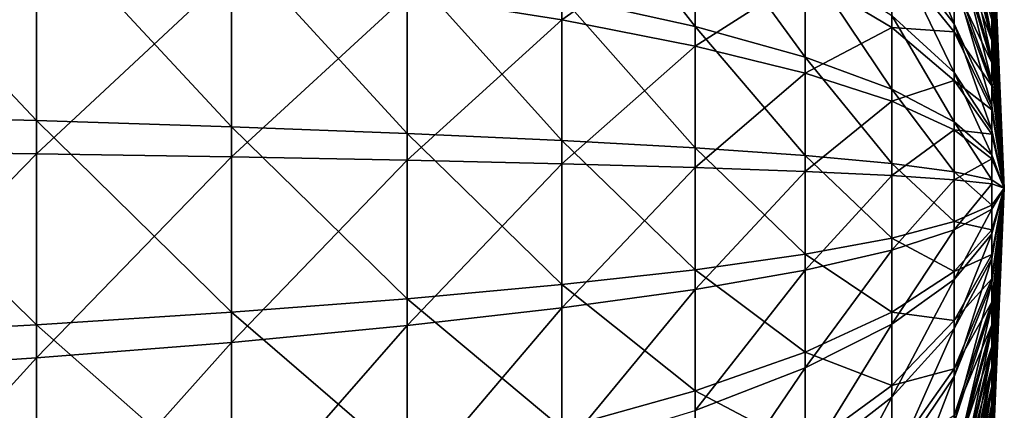
# Model space of a CAD drawing. Extents: x -190 to 156, y -579 to 0.
# Drawn here: x -118 to -116, y -113 to -112 of the extents above; entities that cross this region are included whole.
import ezdxf

# ---------------------------------------------------------------- set-up
doc = ezdxf.new("R2010")
doc.units = 0
doc.layers.add('L6', color=7, linetype='CONTINUOUS')

msp = doc.modelspace()

# ---------------------------------------------------------------- linework, layer by layer
at = {"layer": 'L6', "color": 7}
for points in [[(-116.0278, -111.8657, -0.551579), (-116.1109, -111.5338, -1.099072), (-116.1109, -111.4418, -1.037733)], [(-116.0278, -111.8657, -0.551579), (-116.1109, -111.4418, -1.037733), (-116.0278, -111.8195, -0.520796)], [(-116.6844, -111.8422, -3.109623), (-116.9789, -111.7765, -3.680397), (-116.9789, -111.4617, -3.630365)], [(-116.6844, -111.8422, -3.109623), (-116.9789, -111.4617, -3.630365), (-116.6844, -111.5762, -3.067349)], [(-116.1109, -111.8365, -1.232751), (-116.2488, -111.6582, -1.8377), (-116.2488, -111.5022, -1.78432)], [(-116.1109, -111.8365, -1.232751), (-116.2488, -111.5022, -1.78432), (-116.1109, -111.7319, -1.196943)], [(-116.9789, -111.5124, 3.640322), (-117.3216, -111.773, 4.230277), (-116.9789, -111.8279, 3.685953)], [(-116.6844, -111.6191, 3.075762), (-116.9789, -111.5124, 3.640322), (-116.9789, -111.8279, 3.685953)], [(-118.1416, -112.0505, -5.245494), (-118.6127, -112.0379, -5.686693), (-118.6127, -111.5496, -5.651705)], [(-118.1416, -112.0505, -5.245494), (-118.6127, -111.5496, -5.651705), (-118.1416, -111.6001, -5.213221)], [(-116.0278, -111.9143, -0.578279), (-116.1109, -111.6308, -1.152273), (-116.1109, -111.5338, -1.099072)], [(-116.0278, -111.9143, -0.578279), (-116.1109, -111.5338, -1.099072), (-116.0278, -111.8657, -0.551579)], [(-116.0278, -111.8268, 0.52606), (-116.1109, -111.5492, 1.108268), (-116.0278, -111.8734, 0.556195)], [(-116.0278, -111.8734, 0.556195), (-116.1109, -111.5492, 1.108268), (-116.1109, -111.6469, 1.16011)], [(-116, -112.2), (-116.0278, -111.557, -0.050958), (-116.0278, -111.555, 0.004504)], [(-116.0278, -111.555, 0.004504), (-116.0278, -111.5578, 0.059933), (-116, -112.2)], [(-116.4405, -111.9105, -2.515807), (-116.6844, -111.8422, -3.109623), (-116.6844, -111.5762, -3.067349)], [(-116.4405, -111.9105, -2.515807), (-116.6844, -111.5762, -3.067349), (-116.4405, -111.6953, -2.481606)], [(-116.0278, -111.5638, -0.106044), (-116.0278, -111.557, -0.050958), (-116, -112.2)], [(-116.0278, -111.5578, 0.059933), (-116.0278, -111.5653, 0.114918), (-116, -112.2)], [(-116.0278, -111.5753, -0.160344), (-116.0278, -111.5638, -0.106044), (-116, -112.2)], [(-116, -112.2), (-116.0278, -111.5653, 0.114918), (-116.0278, -111.5775, 0.169053)], [(-116, -112.2), (-116.0278, -111.5913, -0.213456), (-116.0278, -111.5753, -0.160344)], [(-116.0278, -111.5775, 0.169053), (-116.0278, -111.5944, 0.221936), (-116, -112.2)], [(-116.0278, -111.6119, -0.264989), (-116.0278, -111.5913, -0.213456), (-116, -112.2)], [(-116.0278, -111.5944, 0.221936), (-116.0278, -111.6157, 0.273176), (-116, -112.2)], [(-117.7102, -112.0641, -4.765427), (-118.1416, -112.0505, -5.245494), (-118.1416, -111.6001, -5.213221)], [(-117.7102, -112.0641, -4.765427), (-118.1416, -111.6001, -5.213221), (-117.7102, -111.655, -4.736107)], [(-116.6844, -111.6191, 3.075762), (-116.9789, -111.8279, 3.685953), (-116.6844, -111.8856, 3.114317)], [(-116.4405, -111.73, 2.488413), (-116.6844, -111.6191, 3.075762), (-116.6844, -111.8856, 3.114317)], [(-116.0278, -111.6369, -0.31456), (-116.0278, -111.6119, -0.264989), (-116, -112.2)], [(-116.0278, -111.6157, 0.273176), (-116.0278, -111.6414, 0.322393), (-116, -112.2)], [(-118.1416, -111.6729, 5.22109), (-118.6127, -111.6286, 5.660237), (-118.6127, -112.1173, 5.688403)], [(-116.0278, -111.9651, -0.600697), (-116.1109, -111.7319, -1.196943), (-116.1109, -111.6308, -1.152273)], [(-116.0278, -111.9651, -0.600697), (-116.1109, -111.6308, -1.152273), (-116.0278, -111.9143, -0.578279)], [(-116, -112.2), (-116.0278, -111.666, -0.361801), (-116.0278, -111.6369, -0.31456)], [(-116, -112.2), (-116.0278, -111.6414, 0.322393), (-116.0278, -111.6711, 0.369223)], [(-117.3216, -112.0788, -4.25005), (-117.7102, -112.0641, -4.765427), (-117.7102, -111.655, -4.736107)], [(-117.3216, -112.0788, -4.25005), (-117.7102, -111.655, -4.736107), (-117.3216, -111.7139, -4.223901)], [(-116.1109, -111.9439, -1.259432), (-116.2488, -111.8182, -1.877475), (-116.2488, -111.6582, -1.8377)], [(-116.1109, -111.9439, -1.259432), (-116.2488, -111.6582, -1.8377), (-116.1109, -111.8365, -1.232751)], [(-116.0278, -111.8734, 0.556195), (-116.1109, -111.6469, 1.16011), (-116.0278, -111.9224, 0.582212)], [(-116.0278, -111.9224, 0.582212), (-116.1109, -111.6469, 1.16011), (-116.1109, -111.7487, 1.203363)], [(-118.1416, -111.6729, 5.22109), (-118.6127, -112.1173, 5.688403), (-118.1416, -112.1237, 5.24707)], [(-117.7102, -111.7212, 4.743257), (-118.1416, -111.6729, 5.22109), (-118.1416, -112.1237, 5.24707)], [(-116.2488, -111.6839, 1.845088), (-116.4405, -111.73, 2.488413), (-116.2488, -111.8444, 1.882624)], [(-116.1109, -111.7487, 1.203363), (-116.2488, -111.6839, 1.845088), (-116.1109, -111.8538, 1.237707)], [(-116.1109, -111.8538, 1.237707), (-116.2488, -111.6839, 1.845088), (-116.2488, -111.8444, 1.882624)], [(-116.0278, -111.6991, -0.406364), (-116.0278, -111.666, -0.361801), (-116, -112.2)], [(-116.0278, -111.6711, 0.369223), (-116.0278, -111.7048, 0.41332), (-116, -112.2)], [(-116.2488, -111.981, -1.90335), (-116.4405, -111.9105, -2.515807), (-116.4405, -111.6953, -2.481606)], [(-116.2488, -111.981, -1.90335), (-116.4405, -111.6953, -2.481606), (-116.2488, -111.8182, -1.877475)], [(-116.0278, -111.7359, -0.447919), (-116.0278, -111.6991, -0.406364), (-116, -112.2)], [(-116.0278, -111.7048, 0.41332), (-116.0278, -111.7422, 0.454357), (-116, -112.2)], [(-117.7102, -111.7212, 4.743257), (-118.1416, -112.1237, 5.24707), (-117.7102, -112.1307, 4.766859)], [(-117.3216, -111.773, 4.230277), (-117.7102, -111.7212, 4.743257), (-117.7102, -112.1307, 4.766859)], [(-116.9789, -112.0944, -3.703181), (-117.3216, -112.0788, -4.25005), (-117.3216, -111.7139, -4.223901)], [(-116.9789, -112.0944, -3.703181), (-117.3216, -111.7139, -4.223901), (-116.9789, -111.7765, -3.680397)], [(-116.4405, -111.73, 2.488413), (-116.6844, -111.8856, 3.114317), (-116.4405, -111.9457, 2.519605)], [(-116.2488, -111.8444, 1.882624), (-116.4405, -111.73, 2.488413), (-116.4405, -111.9457, 2.519605)], [(-116.0278, -112.0176, -0.618668), (-116.1109, -111.8365, -1.232751), (-116.1109, -111.7319, -1.196943)], [(-116.0278, -112.0176, -0.618668), (-116.1109, -111.7319, -1.196943), (-116.0278, -111.9651, -0.600697)], [(-116.0278, -111.9224, 0.582212), (-116.1109, -111.7487, 1.203363), (-116.0278, -111.9735, 0.603919)], [(-116.0278, -111.9735, 0.603919), (-116.1109, -111.7487, 1.203363), (-116.1109, -111.8538, 1.237707)], [(-116, -112.2), (-116.0278, -111.7761, -0.486157), (-116.0278, -111.7359, -0.447919)], [(-116, -112.2), (-116.0278, -111.7422, 0.454357), (-116.0278, -111.783, 0.49203)], [(-117.3216, -111.773, 4.230277), (-117.7102, -112.1307, 4.766859), (-117.3216, -112.1382, 4.251327)], [(-116.9789, -111.8279, 3.685953), (-117.3216, -111.773, 4.230277), (-117.3216, -112.1382, 4.251327)], [(-116.6844, -112.1108, -3.128873), (-116.9789, -112.0944, -3.703181), (-116.9789, -111.7765, -3.680397)], [(-116.6844, -112.1108, -3.128873), (-116.9789, -111.7765, -3.680397), (-116.6844, -111.8422, -3.109623)], [(-116.0278, -111.8195, -0.520796), (-116.0278, -111.7761, -0.486157), (-116, -112.2)], [(-116.0278, -111.783, 0.49203), (-116.0278, -111.8268, 0.52606), (-116, -112.2)], [(-116.9789, -111.8279, 3.685953), (-117.3216, -112.1382, 4.251327), (-116.9789, -112.1462, 3.704294)], [(-116.6844, -111.8856, 3.114317), (-116.9789, -111.8279, 3.685953), (-116.9789, -112.1462, 3.704294)], [(-116.1109, -112.0531, -1.276789), (-116.2488, -111.981, -1.90335), (-116.2488, -111.8182, -1.877475)], [(-116.1109, -112.0531, -1.276789), (-116.2488, -111.8182, -1.877475), (-116.1109, -111.9439, -1.259432)], [(-116.0278, -112.0715, -0.632058), (-116.1109, -111.9439, -1.259432), (-116.1109, -111.8365, -1.232751)], [(-116.0278, -112.0715, -0.632058), (-116.1109, -111.8365, -1.232751), (-116.0278, -112.0176, -0.618668)], [(-116.0278, -111.8657, -0.551579), (-116.0278, -111.8195, -0.520796), (-116, -112.2)], [(-116.0278, -111.8268, 0.52606), (-116.0278, -111.8734, 0.556195), (-116, -112.2)], [(-116.4405, -112.1278, -2.531381), (-116.6844, -112.1108, -3.128873), (-116.6844, -111.8422, -3.109623)], [(-116.4405, -112.1278, -2.531381), (-116.6844, -111.8422, -3.109623), (-116.4405, -111.9105, -2.515807)], [(-116.2488, -111.8444, 1.882624), (-116.4405, -111.9457, 2.519605), (-116.2488, -112.0076, 1.906223)], [(-116.1109, -111.8538, 1.237707), (-116.2488, -111.8444, 1.882624), (-116.1109, -111.9615, 1.262887)], [(-116.1109, -111.9615, 1.262887), (-116.2488, -111.8444, 1.882624), (-116.2488, -112.0076, 1.906223)], [(-116.0278, -111.9735, 0.603919), (-116.1109, -111.8538, 1.237707), (-116.0278, -112.0263, 0.621155)], [(-116.0278, -112.0263, 0.621155), (-116.1109, -111.8538, 1.237707), (-116.1109, -111.9615, 1.262887)], [(-116, -112.2), (-116.0278, -111.9143, -0.578279), (-116.0278, -111.8657, -0.551579)], [(-116, -112.2), (-116.0278, -111.8734, 0.556195), (-116.0278, -111.9224, 0.582212)], [(-116.6844, -111.8856, 3.114317), (-116.9789, -112.1462, 3.704294), (-116.6844, -112.1545, 3.129814)], [(-116.4405, -111.9457, 2.519605), (-116.6844, -111.8856, 3.114317), (-116.6844, -112.1545, 3.129814)], [(-116.2488, -112.1454, -1.915133), (-116.4405, -112.1278, -2.531381), (-116.4405, -111.9105, -2.515807)], [(-116.2488, -112.1454, -1.915133), (-116.4405, -111.9105, -2.515807), (-116.2488, -111.981, -1.90335)], [(-116.0278, -111.9651, -0.600697), (-116.0278, -111.9143, -0.578279), (-116, -112.2)], [(-116.0278, -111.9224, 0.582212), (-116.0278, -111.9735, 0.603919), (-116, -112.2)], [(-116.4405, -111.9457, 2.519605), (-116.6844, -112.1545, 3.129814), (-116.4405, -112.1632, 2.532142)], [(-116.2488, -112.0076, 1.906223), (-116.4405, -111.9457, 2.519605), (-116.4405, -112.1632, 2.532142)], [(-116.0278, -112.1263, -0.640769), (-116.1109, -112.0531, -1.276789), (-116.1109, -111.9439, -1.259432)], [(-116.0278, -112.1263, -0.640769), (-116.1109, -111.9439, -1.259432), (-116.0278, -112.0715, -0.632058)], [(-116.1109, -111.9615, 1.262887), (-116.2488, -112.0076, 1.906223), (-116.1109, -112.0709, 1.278717)], [(-116.0278, -112.0263, 0.621155), (-116.1109, -111.9615, 1.262887), (-116.0278, -112.0803, 0.633792)], [(-116.0278, -112.0803, 0.633792), (-116.1109, -111.9615, 1.262887), (-116.1109, -112.0709, 1.278717)], [(-116.0278, -112.0176, -0.618668), (-116.0278, -111.9651, -0.600697), (-116, -112.2)], [(-116.1109, -112.1634, -1.284694), (-116.2488, -112.1454, -1.915133), (-116.2488, -111.981, -1.90335)], [(-116.1109, -112.1634, -1.284694), (-116.2488, -111.981, -1.90335), (-116.1109, -112.0531, -1.276789)], [(-116.0278, -111.9735, 0.603919), (-116.0278, -112.0263, 0.621155), (-116, -112.2)], [(-116.2488, -112.0076, 1.906223), (-116.4405, -112.1632, 2.532142), (-116.2488, -112.1722, 1.915708)], [(-116.1109, -112.0709, 1.278717), (-116.2488, -112.0076, 1.906223), (-116.2488, -112.1722, 1.915708)], [(-116, -112.2), (-116.0278, -112.0715, -0.632058), (-116.0278, -112.0176, -0.618668)], [(-116, -112.2), (-116.0278, -112.0263, 0.621155), (-116.0278, -112.0803, 0.633792)], [(-118.1416, -112.5019, -5.238931), (-118.6127, -112.5273, -5.679579), (-118.6127, -112.0379, -5.686693)], [(-118.1416, -112.5019, -5.238931), (-118.6127, -112.0379, -5.686693), (-118.1416, -112.0505, -5.245494)], [(-117.7102, -112.4743, -4.759465), (-118.1416, -112.5019, -5.238931), (-118.1416, -112.0505, -5.245494)], [(-117.7102, -112.4743, -4.759465), (-118.1416, -112.0505, -5.245494), (-117.7102, -112.0641, -4.765427)], [(-116.0278, -112.1816, -0.644736), (-116.1109, -112.1634, -1.284694), (-116.1109, -112.0531, -1.276789)], [(-116.0278, -112.1816, -0.644736), (-116.1109, -112.0531, -1.276789), (-116.0278, -112.1263, -0.640769)], [(-117.3216, -112.4446, -4.244732), (-117.7102, -112.4743, -4.759465), (-117.7102, -112.0641, -4.765427)], [(-117.3216, -112.4446, -4.244732), (-117.7102, -112.0641, -4.765427), (-117.3216, -112.0788, -4.25005)], [(-116.1109, -112.0709, 1.278717), (-116.2488, -112.1722, 1.915708), (-116.1109, -112.1813, 1.28508)], [(-116.0278, -112.0803, 0.633792), (-116.1109, -112.0709, 1.278717), (-116.0278, -112.1352, 0.641736)], [(-116.0278, -112.1352, 0.641736), (-116.1109, -112.0709, 1.278717), (-116.1109, -112.1813, 1.28508)], [(-116.0278, -112.1263, -0.640769), (-116.0278, -112.0715, -0.632058), (-116, -112.2)], [(-116.9789, -112.4132, -3.698548), (-117.3216, -112.4446, -4.244732), (-117.3216, -112.0788, -4.25005)], [(-116.9789, -112.4132, -3.698548), (-117.3216, -112.0788, -4.25005), (-116.9789, -112.0944, -3.703181)], [(-116.6844, -112.3801, -3.124958), (-116.9789, -112.4132, -3.698548), (-116.9789, -112.0944, -3.703181)], [(-116.6844, -112.3801, -3.124958), (-116.9789, -112.0944, -3.703181), (-116.6844, -112.1108, -3.128873)], [(-116.0278, -112.0803, 0.633792), (-116.0278, -112.1352, 0.641736), (-116, -112.2)], [(-118.1416, -112.1237, 5.24707), (-118.6127, -112.1173, 5.688403), (-118.6127, -112.6066, 5.674453)], [(-116.4405, -112.3457, -2.528214), (-116.6844, -112.3801, -3.124958), (-116.6844, -112.1108, -3.128873)], [(-116.4405, -112.3457, -2.528214), (-116.6844, -112.1108, -3.128873), (-116.4405, -112.1278, -2.531381)], [(-118.1416, -112.1237, 5.24707), (-118.6127, -112.6066, 5.674453), (-118.1416, -112.5751, 5.234203)], [(-117.7102, -112.1307, 4.766859), (-118.1416, -112.1237, 5.24707), (-118.1416, -112.5751, 5.234203)], [(-117.7102, -112.1307, 4.766859), (-118.1416, -112.5751, 5.234203), (-117.7102, -112.5408, 4.75517)], [(-117.3216, -112.1382, 4.251327), (-117.7102, -112.1307, 4.766859), (-117.7102, -112.5408, 4.75517)], [(-117.3216, -112.1382, 4.251327), (-117.7102, -112.5408, 4.75517), (-117.3216, -112.5039, 4.240902)], [(-116.9789, -112.1462, 3.704294), (-117.3216, -112.1382, 4.251327), (-117.3216, -112.5039, 4.240902)], [(-116.2488, -112.3102, -1.912737), (-116.4405, -112.3457, -2.528214), (-116.4405, -112.1278, -2.531381)], [(-116.2488, -112.3102, -1.912737), (-116.4405, -112.1278, -2.531381), (-116.2488, -112.1454, -1.915133)], [(-116.0278, -112.1352, 0.641736), (-116.1109, -112.1813, 1.28508), (-116.0278, -112.1906, 0.644929)], [(-116.0278, -112.1816, -0.644736), (-116.0278, -112.1263, -0.640769), (-116, -112.2)], [(-116.0278, -112.1352, 0.641736), (-116.0278, -112.1906, 0.644929), (-116, -112.2)], [(-116.9789, -112.1462, 3.704294), (-117.3216, -112.5039, 4.240902), (-116.9789, -112.4648, 3.69521)], [(-116.6844, -112.1545, 3.129814), (-116.9789, -112.1462, 3.704294), (-116.9789, -112.4648, 3.69521)], [(-116.6844, -112.1545, 3.129814), (-116.9789, -112.4648, 3.69521), (-116.6844, -112.4237, 3.122139)], [(-116.4405, -112.1632, 2.532142), (-116.6844, -112.1545, 3.129814), (-116.6844, -112.4237, 3.122139)], [(-116.4405, -112.1632, 2.532142), (-116.6844, -112.4237, 3.122139), (-116.4405, -112.381, 2.525933)], [(-116.2488, -112.1722, 1.915708), (-116.4405, -112.1632, 2.532142), (-116.4405, -112.381, 2.525933)], [(-116.1109, -112.2739, -1.283086), (-116.2488, -112.3102, -1.912737), (-116.2488, -112.1454, -1.915133)], [(-116.1109, -112.2739, -1.283086), (-116.2488, -112.1454, -1.915133), (-116.1109, -112.1634, -1.284694)], [(-116.0278, -112.2371, -0.643929), (-116.1109, -112.2739, -1.283086), (-116.1109, -112.1634, -1.284694)], [(-116.0278, -112.2371, -0.643929), (-116.1109, -112.1634, -1.284694), (-116.0278, -112.1816, -0.644736)], [(-116.2488, -112.1722, 1.915708), (-116.4405, -112.381, 2.525933), (-116.2488, -112.3369, 1.911011)], [(-116.1109, -112.1813, 1.28508), (-116.2488, -112.1722, 1.915708), (-116.2488, -112.3369, 1.911011)], [(-116.1109, -112.1813, 1.28508), (-116.2488, -112.3369, 1.911011), (-116.1109, -112.2919, 1.281929)], [(-116.0278, -112.1906, 0.644929), (-116.1109, -112.1813, 1.28508), (-116.1109, -112.2919, 1.281929)], [(-116, -112.2), (-116.0278, -112.2371, -0.643929), (-116.0278, -112.1816, -0.644736)], [(-116.0278, -112.1906, 0.644929), (-116.1109, -112.2919, 1.281929), (-116.0278, -112.2461, 0.643348)], [(-116, -112.2), (-116.0278, -112.1906, 0.644929), (-116.0278, -112.2461, 0.643348)], [(-116, -112.2), (-116.0278, -112.3556, 0.625942), (-116.0278, -112.4089, 0.610247)], [(-116.0278, -112.3012, 0.637003), (-116.0278, -112.3556, 0.625942), (-116, -112.2)], [(-116.0278, -112.2461, 0.643348), (-116.0278, -112.3012, 0.637003), (-116, -112.2)], [(-116, -112.2), (-116.0278, -112.5103, 0.565453), (-116.0278, -112.5578, 0.536685)], [(-116.0278, -112.4605, 0.590034), (-116.0278, -112.5103, 0.565453), (-116, -112.2)], [(-116.0278, -112.4089, 0.610247), (-116.0278, -112.4605, 0.590034), (-116, -112.2)], [(-116, -112.2), (-116.0278, -112.6444, 0.467471), (-116.0278, -112.6829, 0.427538)], [(-116.0278, -112.6026, 0.503943), (-116.0278, -112.6444, 0.467471), (-116, -112.2)], [(-116.0278, -112.5578, 0.536685), (-116.0278, -112.6026, 0.503943), (-116, -112.2)], [(-116, -112.2), (-116.0278, -112.749, 0.338494), (-116.0278, -112.7761, 0.290043)], [(-116.0278, -112.7179, 0.384439), (-116.0278, -112.749, 0.338494), (-116, -112.2)], [(-116.0278, -112.6829, 0.427538), (-116.0278, -112.7179, 0.384439), (-116, -112.2)], [(-116, -112.2), (-116.0278, -112.8173, 0.187073), (-116.0278, -112.8311, 0.133317)], [(-116.0278, -112.7989, 0.239444), (-116.0278, -112.8173, 0.187073), (-116, -112.2)], [(-116.0278, -112.7761, 0.290043), (-116.0278, -112.7989, 0.239444), (-116, -112.2)], [(-116, -112.2), (-116.0278, -112.8446, 0.023249), (-116.0278, -112.8442, -0.032248)], [(-116.0278, -112.8402, 0.078574), (-116.0278, -112.8446, 0.023249), (-116, -112.2)], [(-116.0278, -112.8311, 0.133317), (-116.0278, -112.8402, 0.078574), (-116, -112.2)], [(-116, -112.2), (-116.0278, -112.8291, -0.142117), (-116.0278, -112.8146, -0.195676)], [(-116.0278, -112.839, -0.087507), (-116.0278, -112.8291, -0.142117), (-116, -112.2)], [(-116.0278, -112.8442, -0.032248), (-116.0278, -112.839, -0.087507), (-116, -112.2)], [(-116, -112.2), (-116.0278, -112.772, -0.29806), (-116.0278, -112.7443, -0.346129)], [(-116.0278, -112.7955, -0.247785), (-116.0278, -112.772, -0.29806), (-116, -112.2)], [(-116.0278, -112.8146, -0.195676), (-116.0278, -112.7955, -0.247785), (-116, -112.2)], [(-116, -112.2), (-116.0278, -112.6769, -0.43424), (-116.0278, -112.6378, -0.473632)], [(-116.0278, -112.7125, -0.391634), (-116.0278, -112.6769, -0.43424), (-116, -112.2)], [(-116.0278, -112.7443, -0.346129), (-116.0278, -112.7125, -0.391634), (-116, -112.2)], [(-116, -112.2), (-116.0278, -112.5502, -0.541629), (-116.0278, -112.5024, -0.569731)], [(-116.0278, -112.5955, -0.509516), (-116.0278, -112.5502, -0.541629), (-116, -112.2)], [(-116.0278, -112.6378, -0.473632), (-116.0278, -112.5955, -0.509516), (-116, -112.2)], [(-116, -112.2), (-116.0278, -112.4003, -0.613104), (-116.0278, -112.3469, -0.628055)], [(-116.0278, -112.4523, -0.593615), (-116.0278, -112.4003, -0.613104), (-116, -112.2)], [(-116.0278, -112.5024, -0.569731), (-116.0278, -112.4523, -0.593615), (-116, -112.2)], [(-116.0278, -112.2923, -0.638355), (-116.0278, -112.2371, -0.643929), (-116, -112.2)], [(-116.0278, -112.3469, -0.628055), (-116.0278, -112.2923, -0.638355), (-116, -112.2)], [(-116.0278, -112.2923, -0.638355), (-116.1109, -112.2739, -1.283086), (-116.0278, -112.2371, -0.643929)], [(-116.0278, -112.2461, 0.643348), (-116.1109, -112.2919, 1.281929), (-116.1109, -112.4017, 1.269286)], [(-116.0278, -112.2461, 0.643348), (-116.1109, -112.4017, 1.269286), (-116.0278, -112.3012, 0.637003)], [(-116.1109, -112.384, -1.27198), (-116.2488, -112.3102, -1.912737), (-116.1109, -112.2739, -1.283086)], [(-116.0278, -112.2923, -0.638355), (-116.1109, -112.384, -1.27198), (-116.1109, -112.2739, -1.283086)], [(-116.1109, -112.2919, 1.281929), (-116.2488, -112.3369, 1.911011), (-116.2488, -112.5007, 1.892164)], [(-116.1109, -112.2919, 1.281929), (-116.2488, -112.5007, 1.892164), (-116.1109, -112.4017, 1.269286)], [(-116.0278, -112.3469, -0.628055), (-116.1109, -112.384, -1.27198), (-116.0278, -112.2923, -0.638355)], [(-116.2488, -112.4743, -1.896179), (-116.4405, -112.3457, -2.528214), (-116.2488, -112.3102, -1.912737)], [(-116.1109, -112.384, -1.27198), (-116.2488, -112.4743, -1.896179), (-116.2488, -112.3102, -1.912737)], [(-116.0278, -112.3012, 0.637003), (-116.1109, -112.4017, 1.269286), (-116.1109, -112.5101, 1.247247)], [(-116.0278, -112.3012, 0.637003), (-116.1109, -112.5101, 1.247247), (-116.0278, -112.3556, 0.625942)], [(-116.2488, -112.3369, 1.911011), (-116.4405, -112.381, 2.525933), (-116.4405, -112.5975, 2.501022)], [(-116.2488, -112.3369, 1.911011), (-116.4405, -112.5975, 2.501022), (-116.2488, -112.5007, 1.892164)], [(-116.4405, -112.5625, -2.506329), (-116.6844, -112.3801, -3.124958), (-116.4405, -112.3457, -2.528214)], [(-116.2488, -112.4743, -1.896179), (-116.4405, -112.5625, -2.506329), (-116.4405, -112.3457, -2.528214)], [(-116.0278, -112.4003, -0.613104), (-116.1109, -112.4926, -1.251455), (-116.0278, -112.3469, -0.628055)], [(-116.0278, -112.3469, -0.628055), (-116.1109, -112.4926, -1.251455), (-116.1109, -112.384, -1.27198)], [(-116.0278, -112.3556, 0.625942), (-116.1109, -112.5101, 1.247247), (-116.1109, -112.6162, 1.215973)], [(-116.0278, -112.3556, 0.625942), (-116.1109, -112.6162, 1.215973), (-116.0278, -112.4089, 0.610247)], [(-116.6844, -112.6481, -3.097908), (-116.9789, -112.4132, -3.698548), (-116.6844, -112.3801, -3.124958)], [(-116.4405, -112.5625, -2.506329), (-116.6844, -112.6481, -3.097908), (-116.6844, -112.3801, -3.124958)], [(-116.4405, -112.381, 2.525933), (-116.6844, -112.4237, 3.122139), (-116.6844, -112.6913, 3.091348)], [(-116.4405, -112.381, 2.525933), (-116.6844, -112.6913, 3.091348), (-116.4405, -112.5975, 2.501022)], [(-116.1109, -112.4926, -1.251455), (-116.2488, -112.4743, -1.896179), (-116.1109, -112.384, -1.27198)], [(-116.1109, -112.4017, 1.269286), (-116.2488, -112.5007, 1.892164), (-116.2488, -112.6623, 1.859309)], [(-116.1109, -112.4017, 1.269286), (-116.2488, -112.6623, 1.859309), (-116.1109, -112.5101, 1.247247)], [(-116.0278, -112.4523, -0.593615), (-116.1109, -112.5991, -1.221666), (-116.0278, -112.4003, -0.613104)], [(-116.0278, -112.4003, -0.613104), (-116.1109, -112.5991, -1.221666), (-116.1109, -112.4926, -1.251455)], [(-116.9789, -112.7303, -3.666532), (-117.3216, -112.4446, -4.244732), (-116.9789, -112.4132, -3.698548)], [(-116.6844, -112.6481, -3.097908), (-116.9789, -112.7303, -3.666532), (-116.9789, -112.4132, -3.698548)], [(-116.6844, -112.4237, 3.122139), (-116.9789, -112.4648, 3.69521), (-116.9789, -112.7815, 3.658768)], [(-116.6844, -112.4237, 3.122139), (-116.9789, -112.7815, 3.658768), (-116.6844, -112.6913, 3.091348)], [(-116.0278, -112.4089, 0.610247), (-116.1109, -112.6162, 1.215973), (-116.1109, -112.7191, 1.175696)], [(-116.0278, -112.4089, 0.610247), (-116.1109, -112.7191, 1.175696), (-116.0278, -112.4605, 0.590034)], [(-117.3216, -112.8086, -4.207989), (-117.7102, -112.4743, -4.759465), (-117.3216, -112.4446, -4.244732)], [(-116.9789, -112.7303, -3.666532), (-117.3216, -112.8086, -4.207989), (-117.3216, -112.4446, -4.244732)], [(-116.9789, -112.4648, 3.69521), (-117.3216, -112.5039, 4.240902), (-117.3216, -112.8673, 4.199078)], [(-116.9789, -112.4648, 3.69521), (-117.3216, -112.8673, 4.199078), (-116.9789, -112.7815, 3.658768)], [(-116.0278, -112.5024, -0.569731), (-116.1109, -112.7027, -1.182832), (-116.0278, -112.4523, -0.593615)], [(-116.0278, -112.4523, -0.593615), (-116.1109, -112.7027, -1.182832), (-116.1109, -112.5991, -1.221666)], [(-116.0278, -112.4605, 0.590034), (-116.1109, -112.7191, 1.175696), (-116.1109, -112.8183, 1.126715)], [(-116.0278, -112.4605, 0.590034), (-116.1109, -112.8183, 1.126715), (-116.0278, -112.5103, 0.565453)], [(-117.7102, -112.8824, -4.718265), (-118.1416, -112.5019, -5.238931), (-117.7102, -112.4743, -4.759465)], [(-117.3216, -112.8086, -4.207989), (-117.7102, -112.8824, -4.718265), (-117.7102, -112.4743, -4.759465)], [(-116.2488, -112.6362, -1.865583), (-116.4405, -112.5625, -2.506329), (-116.2488, -112.4743, -1.896179)], [(-116.1109, -112.4926, -1.251455), (-116.2488, -112.6362, -1.865583), (-116.2488, -112.4743, -1.896179)], [(-118.1416, -112.9512, -5.193581), (-118.6127, -112.5273, -5.679579), (-118.1416, -112.5019, -5.238931)], [(-117.7102, -112.8824, -4.718265), (-118.1416, -112.9512, -5.193581), (-118.1416, -112.5019, -5.238931)], [(-117.3216, -112.5039, 4.240902), (-117.7102, -112.5408, 4.75517), (-117.7102, -112.9483, 4.708275)], [(-117.3216, -112.5039, 4.240902), (-117.7102, -112.9483, 4.708275), (-117.3216, -112.8673, 4.199078)], [(-116.2488, -112.5007, 1.892164), (-116.4405, -112.5975, 2.501022), (-116.4405, -112.811, 2.457595)], [(-116.2488, -112.5007, 1.892164), (-116.4405, -112.811, 2.457595), (-116.2488, -112.6623, 1.859309)], [(-116.1109, -112.5991, -1.221666), (-116.2488, -112.6362, -1.865583), (-116.1109, -112.4926, -1.251455)], [(-116.1109, -112.5101, 1.247247), (-116.2488, -112.6623, 1.859309), (-116.2488, -112.8204, 1.812688)], [(-116.1109, -112.5101, 1.247247), (-116.2488, -112.8204, 1.812688), (-116.1109, -112.6162, 1.215973)], [(-116.0278, -112.5502, -0.541629), (-116.1109, -112.8025, -1.13524), (-116.0278, -112.5024, -0.569731)], [(-116.0278, -112.5024, -0.569731), (-116.1109, -112.8025, -1.13524), (-116.1109, -112.7027, -1.182832)], [(-116.0278, -112.5103, 0.565453), (-116.1109, -112.8183, 1.126715), (-116.1109, -112.9129, 1.069393)], [(-116.0278, -112.5103, 0.565453), (-116.1109, -112.9129, 1.069393), (-116.0278, -112.5578, 0.536685)], [(-118.1416, -112.9512, -5.193581), (-118.6127, -113.0144, -5.630414), (-118.6127, -112.5273, -5.679579)], [(-117.7102, -112.5408, 4.75517), (-118.1416, -112.5751, 5.234203), (-118.1416, -113.0236, 5.182584)], [(-117.7102, -112.5408, 4.75517), (-118.1416, -113.0236, 5.182584), (-117.7102, -112.9483, 4.708275)], [(-116.0278, -112.5955, -0.509516), (-116.1109, -112.8979, -1.079244), (-116.0278, -112.5502, -0.541629)], [(-116.0278, -112.5502, -0.541629), (-116.1109, -112.8979, -1.079244), (-116.1109, -112.8025, -1.13524)], [(-118.1416, -112.5751, 5.234203), (-118.6127, -112.6066, 5.674453), (-118.6127, -113.0929, 5.618492)], [(-118.1416, -112.5751, 5.234203), (-118.6127, -113.0929, 5.618492), (-118.1416, -113.0236, 5.182584)], [(-116.4405, -112.7766, -2.465888), (-116.6844, -112.6481, -3.097908), (-116.4405, -112.5625, -2.506329)], [(-116.2488, -112.6362, -1.865583), (-116.4405, -112.7766, -2.465888), (-116.4405, -112.5625, -2.506329)], [(-116.0278, -112.5578, 0.536685), (-116.1109, -112.9129, 1.069393), (-116.1109, -113.0022, 1.004152)], [(-116.0278, -112.5578, 0.536685), (-116.1109, -113.0022, 1.004152), (-116.0278, -112.6026, 0.503943)], [(-116.4405, -112.5975, 2.501022), (-116.6844, -112.6913, 3.091348), (-116.6844, -112.9552, 3.037671)], [(-116.4405, -112.5975, 2.501022), (-116.6844, -112.9552, 3.037671), (-116.4405, -112.811, 2.457595)], [(-116.1109, -112.7027, -1.182832), (-116.2488, -112.795, -1.821175), (-116.1109, -112.5991, -1.221666)], [(-116.1109, -112.5991, -1.221666), (-116.2488, -112.795, -1.821175), (-116.2488, -112.6362, -1.865583)], [(-116.0278, -112.6378, -0.473632), (-116.1109, -112.9881, -1.015257), (-116.0278, -112.5955, -0.509516)], [(-116.0278, -112.5955, -0.509516), (-116.1109, -112.9881, -1.015257), (-116.1109, -112.8979, -1.079244)], [(-116.1109, -112.6162, 1.215973), (-116.2488, -112.8204, 1.812688), (-116.2488, -112.9739, 1.752647)], [(-116.1109, -112.6162, 1.215973), (-116.2488, -112.9739, 1.752647), (-116.1109, -112.7191, 1.175696)], [(-116.0278, -112.6026, 0.503943), (-116.1109, -113.0022, 1.004152), (-116.1109, -113.0855, 0.931478)], [(-116.0278, -112.6026, 0.503943), (-116.1109, -113.0855, 0.931478), (-116.0278, -112.6444, 0.467471)], [(-116.2488, -112.795, -1.821175), (-116.4405, -112.7766, -2.465888), (-116.2488, -112.6362, -1.865583)], [(-116.0278, -112.6769, -0.43424), (-116.1109, -113.0724, -0.943754), (-116.0278, -112.6378, -0.473632)], [(-116.0278, -112.6378, -0.473632), (-116.1109, -113.0724, -0.943754), (-116.1109, -112.9881, -1.015257)], [(-116.0278, -112.6444, 0.467471), (-116.1109, -113.0855, 0.931478), (-116.1109, -113.1623, 0.851907)], [(-116.0278, -112.6444, 0.467471), (-116.1109, -113.1623, 0.851907), (-116.0278, -112.6829, 0.427538)], [(-116.6844, -112.9127, -3.047921), (-116.9789, -112.7303, -3.666532), (-116.6844, -112.6481, -3.097908)], [(-116.4405, -112.7766, -2.465888), (-116.6844, -112.9127, -3.047921), (-116.6844, -112.6481, -3.097908)], [(-116.2488, -112.6623, 1.859309), (-116.4405, -112.811, 2.457595), (-116.4405, -113.02, 2.395972)], [(-116.2488, -112.6623, 1.859309), (-116.4405, -113.02, 2.395972), (-116.2488, -112.8204, 1.812688)], [(-116.0278, -112.7125, -0.391634), (-116.1109, -113.1503, -0.865263), (-116.0278, -112.6769, -0.43424)], [(-116.0278, -112.6769, -0.43424), (-116.1109, -113.1503, -0.865263), (-116.1109, -113.0724, -0.943754)], [(-116.0278, -112.6829, 0.427538), (-116.1109, -113.1623, 0.851907), (-116.1109, -113.232, 0.766029)], [(-116.0278, -112.6829, 0.427538), (-116.1109, -113.232, 0.766029), (-116.0278, -112.7179, 0.384439)]]:
    msp.add_3dface(points, dxfattribs=at)

doc.saveas('drawing.dxf')
